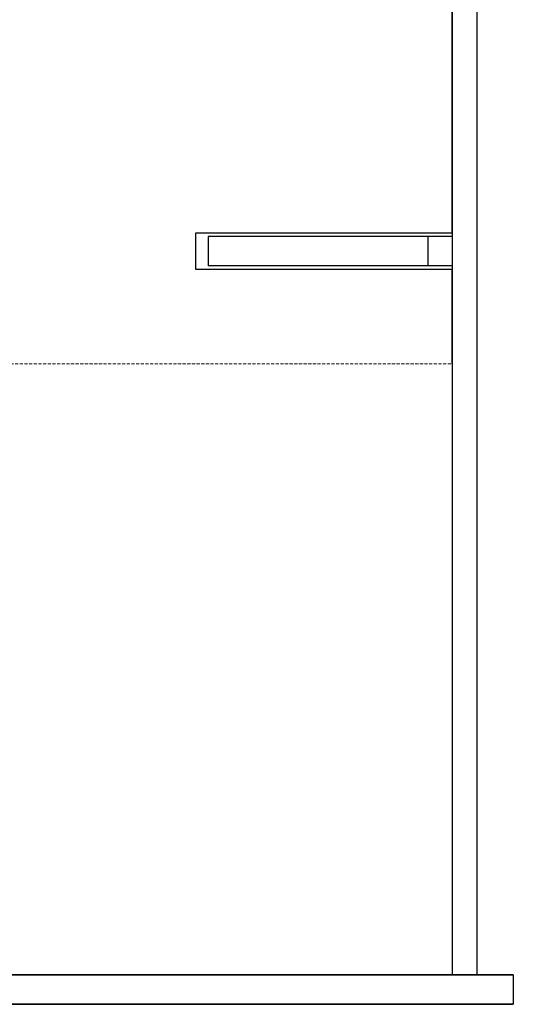
# Model space of a CAD drawing. Extents: x -1305 to 5413, y 1279 to 4352.
# Drawn here: x 4380 to 4582, y 2534 to 2937 of the extents above; entities that cross this region are included whole.
import ezdxf

# ---------------------------------------------------------------- set-up
doc = ezdxf.new("R2010")
doc.units = 0
doc.linetypes.add('HIDDEN', pattern=[1.905, 1.27, -0.635])
doc.layers.get('0').update_dxf_attribs({"linetype": 'CONTINUOUS'})
doc.layers.add('Biral', color=160, linetype='CONTINUOUS')

msp = doc.modelspace()

# ---------------------------------------------------------------- linework, layer by layer
at = {"color": 5, "linetype": 'HIDDEN', "lineweight": 0}
msp.add_line((3877.36, 2795.84), (4557.36, 2795.84), dxfattribs=at)
at = {"layer": 'Biral', "ltscale": 0.25}
for p, q in [((4557.36, 3721.84), (4557.36, 2545.84)), ((4567.36, 3721.84), (4567.36, 2545.84)), ((4557.36, 2849.34), (4557.36, 3245.84)), ((4567.36, 3083.84), (4567.36, 2545.84)), ((4452.36, 2834.34), (4452.36, 2849.34)), ((4452.36, 2849.34), (4557.36, 2849.34)), ((4547.36, 2847.84), (4457.36, 2847.84)), ((4457.36, 2847.84), (4457.36, 2835.84)), ((4547.36, 2847.84), (4547.36, 2835.84)), ((4557.36, 2847.84), (4547.36, 2847.84)), ((4557.36, 2847.84), (4557.36, 2835.84)), ((4547.36, 2835.84), (4457.36, 2835.84)), ((4557.36, 2835.84), (4547.36, 2835.84)), ((4557.36, 2834.34), (4452.36, 2834.34)), ((4557.36, 2795.84), (4557.36, 2834.34)), ((3852.36, 2545.84), (4582.36, 2545.84)), ((4582.36, 2545.84), (3852.36, 2545.84)), ((3867.36, 2545.84), (4567.36, 2545.84)), ((3877.36, 2545.84), (4557.36, 2545.84)), ((4582.36, 2545.84), (4582.36, 2533.84)), ((4582.36, 2545.84), (4582.36, 2533.84)), ((3852.36, 2533.84), (4582.36, 2533.84)), ((4582.36, 2533.84), (3852.36, 2533.84))]:
    msp.add_line(p, q, dxfattribs=at)

doc.saveas('drawing.dxf')
